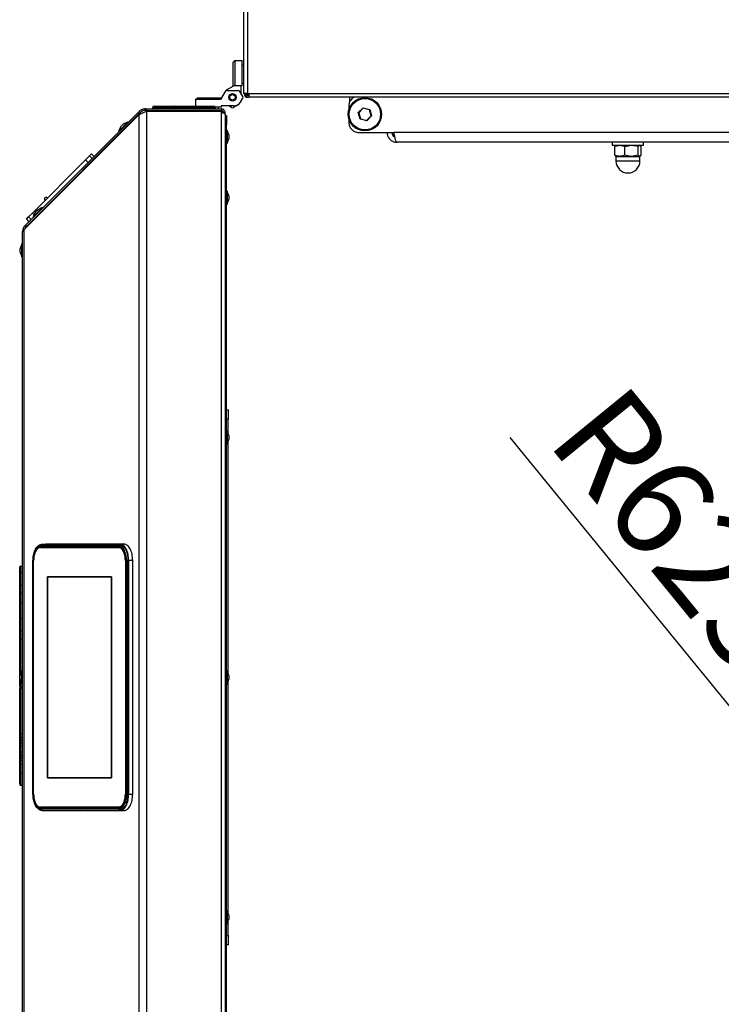
# Model space of a CAD drawing. Units: millimetres. Extents: x 75 to 6247, y 75 to 4385.
# Drawn here: x 660 to 1040, y 461 to 995 of the extents above; entities that cross this region are included whole.
import ezdxf

# ---------------------------------------------------------------- set-up
doc = ezdxf.new("R2010")
doc.units = ezdxf.units.MM
doc.header["$LTSCALE"] = 15
doc.header["$PDSIZE"] = -1
doc.layers.add('WYMIAR', color=8, linetype='Continuous')
doc.styles.add('SLDTEXTSTYLE0', font='TXT', dxfattribs={"width": 0.605})
doc.dimstyles.new('SLDDIMSTYLE1', dxfattribs={"dimtxt": 53.934692, "dimasz": 49.53, "dimexe": 0, "dimexo": 0.0625, "dimgap": 13.483673, "dimtad": 1, "dimdec": 0, "dimrnd": 1e-09, "dimzin": 12, "dimdsep": 46, "dimtxsty": 'SLDTEXTSTYLE0', "dimsah": 1, "dimcen": 0.09, "dimadec": 0, "dimazin": 3, "dimtfac": 1, "dimtdec": 0, "dimtofl": 0, "dimtmove": 0, "dimatfit": 3, "dimfxl": 1, "dimfrac": 2, "dimtolj": 1, "dimtzin": 12, "dimarcsym": 0})
doc.dimstyles.new('SLDDIMSTYLE5', dxfattribs={"dimtxt": 53.934692, "dimasz": 49.53, "dimexe": 0, "dimexo": 0.0625, "dimgap": 13.483673, "dimtad": 1, "dimdec": 0, "dimrnd": 1e-09, "dimzin": 12, "dimdsep": 46, "dimtxsty": 'SLDTEXTSTYLE0', "dimsah": 1, "dimcen": 0, "dimadec": 0, "dimazin": 3, "dimtfac": 1, "dimtdec": 0, "dimtofl": 0, "dimtmove": 0, "dimatfit": 3, "dimfxl": 1, "dimfrac": 2, "dimtolj": 1, "dimtzin": 12, "dimarcsym": 0})

# ---------------------------------------------------------------- blocks, each defined once
blk = doc.blocks.new('_D_20')
at = {"layer": 'Defpoints', "color": 0}
for p in [(775.53, 952.72), (1169.04, 470.28)]:
    blk.add_point(p, dxfattribs=at)
at = {"layer": 'WYMIAR', "color": 0, "lineweight": -2}
blk.add_line((1137.73, 508.66), (925.95, 768.3), dxfattribs=at)
at = {"layer": 'WYMIAR', "color": 0}
blk.add_solid([(1131.33, 503.44), (1144.13, 513.87), (1169.04, 470.28)], dxfattribs=at)
at = {"layer": 'WYMIAR', "color": 0, "insert": (986.72, 800.47), "char_height": 53.935, "attachment_point": 1, "rotation": 309.2028, "style": 'SLDTEXTSTYLE0'}
blk.add_mtext('\\A1;R623', dxfattribs=at)
blk = doc.blocks.new('_D_21')
at = {"layer": 'Defpoints', "color": 0}
for p in [(2002, 1727.58), (2132.33, 1727.58), (765.23, 328.67)]:
    blk.add_point(p, dxfattribs=at)
at = {"layer": 'WYMIAR', "color": 0, "lineweight": -2}
for p, q in [((2002.07, 1727.58), (2132.33, 1727.58)), ((2132.33, 378.2), (2132.33, 1678.05)), ((765.29, 328.67), (2132.33, 328.67))]:
    blk.add_line(p, q, dxfattribs=at)
at = {"layer": 'WYMIAR', "color": 0}
for points in [[(2140.59, 1678.05), (2124.08, 1678.05), (2132.33, 1727.58)], [(2124.08, 378.2), (2140.59, 378.2), (2132.33, 328.67)]]:
    blk.add_solid(points, dxfattribs=at)
at = {"layer": 'WYMIAR', "color": 0, "insert": (2064.91, 1028.12), "char_height": 53.935, "attachment_point": 2, "rotation": 90, "style": 'SLDTEXTSTYLE0'}
blk.add_mtext('\\A1;1399', dxfattribs=at)

msp = doc.modelspace()

# ---------------------------------------------------------------- linework, layer by layer
at = {"lineweight": 25}
for p, q in [((781.495, 1220.665), (781.495, 954.765)), ((783.545, 1220.665), (783.545, 954.765)), ((776.795, 972.715), (775.795, 971.715)), ((775.795, 958.915), (775.795, 971.715)), ((776.795, 972.715), (776.795, 958.915)), ((776.795, 972.715), (780.795, 972.715)), ((780.795, 958.915), (780.795, 972.715)), ((781.495, 970.115), (780.795, 970.115)), ((771.551, 955.951), (768.953, 951.451)), ((772.295, 956.694), (775.795, 958.715)), ((772.417, 956.451), (778.644, 956.451)), ((776.795, 958.915), (775.795, 958.915)), ((775.795, 958.915), (775.795, 958.715)), ((780.795, 958.915), (776.795, 958.915)), ((781.089, 953.215), (779.51, 955.951)), ((780.195, 954.765), (780.195, 958.915)), ((780.795, 960.315), (781.495, 960.315)), ((755.531, 951.451), (756.531, 952.451)), ((768.953, 951.451), (755.531, 951.451)), ((755.531, 951.451), (755.531, 947.951)), ((756.531, 952.451), (769.531, 952.451)), ((779.84, 950.051), (781.089, 952.215)), ((783.545, 954.765), (781.495, 954.765)), ((781.795, 954.695), (781.914, 954.765)), ((781.795, 954.765), (781.795, 954.695)), ((782.546, 954.695), (781.795, 954.695)), ((783.545, 954.765), (784.595, 954.765)), ((783.775, 952.886), (783.775, 952.715)), ((783.856, 952.853), (783.775, 952.715)), ((783.775, 952.715), (784.595, 952.715)), ((784.198, 954.765), (784.128, 954.695)), ((784.128, 954.695), (784.595, 954.695)), ((784.595, 954.765), (1394.395, 954.765)), ((784.595, 952.715), (784.595, 954.765)), ((1394.395, 952.715), (784.595, 952.715)), ((838.995, 950.251), (838.995, 952.715)), ((725.012, 945.063), (724.287, 944.337)), ((725.012, 945.063), (725.578, 944.497)), ((728.364, 946.451), (728.364, 945.651)), ((728.364, 946.451), (728.872, 946.451)), ((728.872, 945.651), (728.364, 945.651)), ((728.872, 946.451), (728.872, 945.651)), ((728.872, 946.451), (769.481, 946.451)), ((728.872, 945.651), (769.481, 945.651)), ((728.872, 945.151), (728.872, 331.472)), ((728.872, 945.151), (769.485, 945.151)), ((732.126, 946.951), (732.126, 946.451)), ((743.574, 946.951), (732.126, 946.951)), ((733.126, 947.951), (743.902, 947.951)), ((734.776, 945.651), (734.776, 945.151)), ((743.574, 946.451), (743.574, 946.951)), ((743.856, 946.451), (743.856, 946.951)), ((766.226, 946.951), (743.856, 946.951)), ((743.902, 947.951), (744.168, 947.951)), ((744.168, 947.951), (765.226, 947.951)), ((744.445, 945.151), (744.445, 945.651)), ((744.642, 945.151), (744.642, 945.651)), ((744.683, 945.151), (744.683, 945.651)), ((760.867, 945.151), (760.867, 945.651)), ((761.173, 945.151), (761.173, 945.651)), ((761.749, 945.651), (761.749, 945.151)), ((762.727, 945.151), (762.727, 945.651)), ((762.825, 945.651), (762.825, 945.151)), ((763.392, 945.151), (763.392, 945.651)), ((763.561, 945.651), (763.561, 945.151)), ((763.576, 945.151), (763.576, 945.651)), ((769.331, 947.451), (766.093, 947.451)), ((766.226, 946.451), (766.226, 946.951)), ((766.381, 945.151), (766.381, 945.651)), ((767.931, 946.451), (767.931, 947.451)), ((776.376, 948.051), (769.331, 948.051)), ((769.331, 948.051), (769.331, 947.451)), ((769.481, 946.451), (769.481, 945.651)), ((769.535, 946.451), (769.481, 946.451)), ((769.485, 945.151), (769.485, 944.651)), ((775.031, 947.156), (773.481, 948.051)), ((778.195, 948.406), (776.031, 947.156)), ((838.605, 948.315), (838.605, 946.035)), ((843.665, 944.429), (846.246, 947.073)), ((846.309, 946.85), (843.888, 944.372)), ((846.246, 947.073), (849.827, 946.159)), ((846.246, 947.073), (846.309, 946.85)), ((849.665, 945.993), (846.309, 946.85)), ((849.827, 946.159), (849.665, 945.993)), ((850.601, 942.658), (849.665, 945.993)), ((849.827, 946.159), (850.825, 942.601)), ((662.446, 880.8), (724.853, 943.206)), ((663.115, 883.165), (724.287, 944.337)), ((663.68, 882.599), (724.853, 943.772)), ((723.885, 942.238), (723.602, 942.521)), ((724.287, 944.337), (724.853, 943.772)), ((724.853, 943.772), (725.578, 944.497)), ((724.853, 943.206), (724.853, 333.418)), ((769.485, 331.972), (769.485, 944.651)), ((770.7, 944.554), (769.729, 944.554)), ((770.731, 944.401), (771.531, 944.401)), ((770.731, 944.126), (770.731, 944.401)), ((771.531, 943.428), (771.531, 944.401)), ((771.535, 943.401), (771.535, 944.451)), ((771.535, 943.401), (771.535, 333.222)), ((771.535, 942.812), (772.335, 942.812)), ((772.335, 942.812), (772.335, 937.812)), ((838.605, 940.995), (838.605, 938.715)), ((844.663, 940.872), (843.665, 944.429)), ((843.888, 944.372), (843.665, 944.429)), ((843.888, 944.372), (844.824, 941.037)), ((844.824, 941.037), (844.663, 940.872)), ((848.243, 939.958), (844.663, 940.872)), ((844.824, 941.037), (848.181, 940.18)), ((848.181, 940.18), (850.601, 942.658)), ((848.181, 940.18), (848.243, 939.958)), ((850.825, 942.601), (848.243, 939.958)), ((850.825, 942.601), (850.601, 942.658)), ((714.871, 936.618), (713.759, 934.233)), ((713.759, 934.233), (714.444, 934.919)), ((713.759, 934.233), (713.971, 934.021)), ((714.444, 934.919), (718.708, 939.183)), ((714.871, 936.618), (715.072, 936.82)), ((715.072, 936.82), (716.324, 938.071)), ((716.329, 934.682), (716.046, 934.965)), ((718.708, 939.183), (716.324, 938.071)), ((718.921, 938.971), (718.708, 939.183)), ((772.335, 937.812), (771.535, 937.812)), ((772.335, 338.812), (772.335, 937.812)), ((772.635, 934.812), (772.335, 934.812)), ((773.535, 932.34), (772.635, 934.812)), ((772.635, 934.812), (772.635, 927.812)), ((772.635, 927.812), (773.535, 930.285)), ((773.535, 932.34), (773.535, 930.285)), ((843.605, 933.715), (862.952, 933.715)), ((862.245, 932.315), (862.245, 933.715)), ((862.245, 933.715), (862.294, 933.454)), ((863.245, 932.315), (862.245, 932.315)), ((1328.538, 933.715), (862.952, 933.715)), ((863.245, 931.315), (863.245, 932.315)), ((863.456, 931.315), (863.245, 931.315)), ((772.335, 927.812), (772.635, 927.812)), ((1326.845, 928.315), (864.645, 928.315)), ((981.245, 928.315), (981.245, 926.715)), ((981.245, 926.715), (991.125, 926.715)), ((983.065, 926.502), (982.555, 926.135)), ((982.555, 921.296), (982.555, 926.135)), ((983.245, 926.715), (983.018, 926.584)), ((988.014, 926.135), (991.609, 926.715)), ((988.014, 921.296), (988.014, 926.135)), ((991.125, 926.715), (998.245, 926.715)), ((995.204, 926.135), (996.07, 926.715)), ((995.204, 921.296), (995.204, 926.135)), ((996.472, 926.584), (996.245, 926.715)), ((996.424, 926.502), (996.935, 926.135)), ((996.935, 921.296), (996.935, 926.135)), ((998.245, 926.715), (998.245, 928.315)), ((667.092, 889.97), (695.921, 918.799)), ((695.921, 918.799), (698.036, 920.914)), ((697.335, 917.385), (695.921, 918.799)), ((698.036, 920.914), (699.184, 922.063)), ((698.036, 920.914), (699.45, 919.5)), ((700.598, 920.648), (699.184, 922.063)), ((982.555, 921.296), (983.065, 920.953)), ((983.007, 920.852), (983.245, 920.715)), ((983.245, 920.715), (983.245, 918.215)), ((983.245, 920.715), (985.284, 920.715)), ((983.245, 918.215), (985.284, 918.215)), ((985.284, 920.715), (991.609, 920.715)), ((985.284, 918.215), (996.245, 918.215)), ((995.204, 921.296), (991.609, 920.715)), ((991.609, 920.715), (996.07, 920.715)), ((996.935, 921.296), (996.07, 920.715)), ((996.07, 920.715), (996.245, 920.715)), ((996.245, 920.715), (996.482, 920.852)), ((996.245, 918.215), (996.245, 920.715)), ((675.279, 898.301), (675.291, 898.17)), ((772.635, 901.812), (772.335, 901.812)), ((773.535, 899.34), (772.635, 901.812)), ((772.635, 901.812), (772.635, 894.812)), ((772.635, 894.812), (773.535, 897.285)), ((773.535, 899.34), (773.535, 897.285)), ((669.354, 891.102), (670.063, 891.811)), ((670.031, 890.506), (672.448, 892.923)), ((672.448, 892.923), (670.063, 891.811)), ((672.66, 892.711), (672.448, 892.923)), ((772.335, 894.812), (772.635, 894.812)), ((663.828, 886.707), (664.976, 887.855)), ((663.828, 886.707), (665.243, 885.293)), ((664.976, 887.855), (667.092, 889.97)), ((664.976, 887.855), (666.391, 886.441)), ((667.092, 889.97), (668.004, 889.058)), ((667.499, 887.973), (670.031, 890.506)), ((668.611, 890.358), (667.499, 887.973)), ((667.499, 887.973), (667.711, 887.761)), ((668.611, 890.358), (669.354, 891.102)), ((662.446, 880.8), (662.446, 395.824)), ((663.115, 883.165), (663.68, 882.599)), ((663.776, 882.129), (663.776, 882.695)), ((664.443, 882.796), (664.16, 883.079)), ((664.304, 883.223), (664.587, 882.94)), ((661.726, 396.81), (661.726, 879.813)), ((661.426, 873.313), (660.526, 870.841)), ((660.526, 869.071), (660.526, 870.841)), ((661.726, 873.313), (661.426, 873.313)), ((661.426, 867.283), (661.426, 873.313)), ((660.526, 868.786), (660.526, 869.071)), ((660.526, 868.786), (661.426, 866.313)), ((661.426, 866.313), (661.426, 867.283)), ((661.426, 866.313), (661.726, 866.313)), ((772.335, 783.312), (773.135, 783.312)), ((773.135, 783.312), (773.135, 778.312)), ((773.135, 778.312), (772.335, 778.312)), ((773.135, 770.439), (773.135, 778.312)), ((772.635, 771.812), (772.335, 771.812)), ((773.535, 769.34), (772.635, 771.812)), ((772.635, 771.812), (772.635, 764.812)), ((773.535, 769.34), (773.535, 767.285)), ((772.335, 764.812), (772.635, 764.812)), ((772.635, 764.812), (773.535, 767.285)), ((773.135, 640.439), (773.135, 766.186)), ((671.851, 710.361), (671.019, 709.938)), ((672.025, 710.244), (671.577, 709.668)), ((672.319, 710.406), (671.868, 710.243)), ((714.329, 710.244), (672.025, 710.244)), ((674.306, 710.511), (672.193, 710.402)), ((674.434, 710.515), (672.319, 710.406)), ((672.319, 710.406), (714.623, 710.406)), ((674.434, 710.515), (674.311, 710.468)), ((693.201, 710.515), (674.434, 710.515)), ((694.542, 710.458), (692.305, 710.458)), ((692.379, 710.47), (693.201, 710.515)), ((695.851, 710.515), (694.933, 710.47)), ((716.738, 710.515), (695.851, 710.515)), ((713.881, 709.668), (714.329, 710.244)), ((714.623, 710.406), (716.738, 710.515)), ((668.924, 707.939), (668.684, 707.517)), ((669.266, 708.373), (668.923, 707.937)), ((671.466, 709.33), (713.769, 709.33)), ((671.466, 708.767), (713.769, 708.767)), ((672.314, 708.732), (671.466, 708.767)), ((671.466, 708.662), (713.769, 708.662)), ((671.577, 709.668), (713.881, 709.668)), ((713.862, 708.732), (672.314, 708.732)), ((713.769, 708.662), (714.049, 708.662)), ((667.335, 574.962), (667.335, 701.662)), ((667.402, 574.962), (667.402, 701.662)), ((667.701, 574.962), (667.701, 701.662)), ((667.757, 574.962), (667.757, 701.662)), ((717.479, 701.662), (717.479, 574.962)), ((717.534, 701.662), (717.534, 574.962)), ((717.833, 701.662), (717.833, 574.962)), ((718.123, 701.662), (718.123, 574.962)), ((718.876, 701.662), (718.123, 701.662)), ((718.876, 574.962), (718.876, 701.662)), ((719.256, 701.662), (719.256, 574.962)), ((721.429, 701.662), (719.256, 701.662)), ((721.429, 574.962), (721.429, 701.662)), ((660.226, 695.778), (660.226, 698.126)), ((660.226, 695.03), (660.226, 695.778)), ((660.226, 688.132), (660.226, 695.03)), ((660.726, 698.626), (660.726, 695.278)), ((660.726, 698.626), (661.726, 698.626)), ((660.726, 695.278), (661.726, 695.278)), ((660.726, 695.278), (660.726, 695.225)), ((660.726, 695.225), (660.726, 688.328)), ((660.726, 695.225), (661.726, 695.225)), ((675.25, 583.792), (675.25, 692.832)), ((675.25, 692.832), (709.986, 692.832)), ((675.25, 692.832), (709.986, 692.832)), ((675.25, 583.792), (675.25, 692.832)), ((675.25, 692.832), (709.986, 692.832)), ((675.25, 583.792), (675.25, 692.832)), ((675.25, 692.832), (675.25, 583.792)), ((709.986, 692.832), (675.25, 692.832)), ((709.986, 692.832), (709.986, 583.792)), ((709.986, 692.832), (709.986, 583.792)), ((709.986, 692.832), (709.986, 583.792)), ((709.986, 583.792), (709.986, 692.832)), ((660.226, 685.466), (660.226, 688.132)), ((660.726, 688.328), (661.726, 688.328)), ((660.726, 688.328), (660.726, 684.174)), ((660.726, 684.174), (661.726, 684.174)), ((660.726, 678.838), (661.726, 678.838)), ((660.426, 670.02), (660.426, 670.037)), ((660.726, 670.123), (661.726, 670.123)), ((660.726, 663.578), (661.726, 663.578)), ((660.226, 640.572), (660.226, 658.434)), ((660.726, 658.934), (660.726, 640.572)), ((660.726, 658.934), (661.726, 658.934)), ((660.726, 640.572), (660.226, 640.572)), ((661.426, 641.812), (660.526, 639.339)), ((660.726, 640.572), (660.726, 639.888)), ((660.726, 640.572), (660.975, 640.572)), ((661.726, 641.812), (661.426, 641.812)), ((661.426, 638.373), (661.426, 641.812)), ((772.635, 641.812), (772.335, 641.812)), ((773.535, 639.34), (772.635, 641.812)), ((772.635, 641.812), (772.635, 641.175)), ((772.635, 641.175), (772.635, 634.812)), ((660.526, 638.33), (660.526, 639.339)), ((660.526, 637.284), (660.526, 638.33)), ((660.526, 637.284), (661.426, 634.812)), ((660.726, 636.735), (660.726, 636.325)), ((660.726, 636.325), (660.875, 636.325)), ((661.426, 634.812), (661.426, 638.373)), ((772.635, 634.812), (773.535, 637.285)), ((773.135, 510.439), (773.135, 636.186)), ((773.535, 639.34), (773.535, 639.153)), ((773.535, 639.153), (773.535, 637.285)), ((660.226, 633.307), (660.226, 633.553)), ((660.226, 631.973), (660.226, 632.199)), ((660.226, 608.122), (660.226, 631.973)), ((660.726, 633.228), (661.726, 633.228)), ((660.726, 633.228), (660.726, 632.699)), ((660.726, 632.699), (661.726, 632.699)), ((660.726, 632.699), (660.726, 632.473)), ((660.726, 632.473), (660.726, 607.771)), ((660.726, 632.473), (661.726, 632.473)), ((661.426, 634.812), (661.726, 634.812)), ((772.335, 634.812), (772.635, 634.812)), ((660.226, 606.215), (660.226, 608.122)), ((660.226, 603.794), (660.226, 604.64)), ((660.726, 607.771), (661.726, 607.771)), ((660.726, 607.771), (660.726, 605.744)), ((660.726, 605.744), (661.726, 605.744)), ((660.726, 604.259), (661.726, 604.259)), ((660.726, 604.259), (660.726, 604.185)), ((660.726, 604.185), (661.726, 604.185)), ((660.226, 600.793), (660.226, 602.42)), ((660.226, 598.357), (660.226, 600.793)), ((660.226, 596.726), (660.226, 598.357)), ((660.726, 602.898), (660.726, 601.162)), ((660.726, 602.898), (661.726, 602.898)), ((660.726, 601.162), (660.726, 597.988)), ((660.726, 601.162), (661.726, 601.162)), ((660.726, 597.988), (661.726, 597.988)), ((660.726, 597.988), (660.726, 596.248)), ((660.226, 594.509), (660.226, 595.357)), ((660.226, 591.025), (660.226, 592.931)), ((660.726, 596.248), (661.726, 596.248)), ((660.726, 594.965), (661.726, 594.965)), ((660.726, 594.965), (660.726, 594.887)), ((660.726, 594.887), (661.726, 594.887)), ((660.726, 593.403), (660.726, 591.375)), ((660.726, 593.403), (661.726, 593.403)), ((660.226, 586.741), (660.226, 591.025)), ((660.726, 591.375), (661.726, 591.375)), ((660.726, 591.375), (660.726, 586.426)), ((660.226, 580.532), (660.226, 586.741)), ((660.726, 586.426), (660.726, 579.741)), ((660.726, 586.426), (661.726, 586.426)), ((709.986, 583.792), (675.25, 583.792)), ((709.986, 583.792), (675.25, 583.792)), ((709.986, 583.792), (675.25, 583.792)), ((675.25, 583.792), (709.986, 583.792)), ((660.726, 579.741), (660.691, 579.741)), ((661.726, 579.741), (660.726, 579.741)), ((718.123, 574.962), (718.876, 574.962)), ((719.256, 574.962), (721.429, 574.962)), ((668.684, 569.106), (668.924, 568.685)), ((668.923, 568.686), (669.245, 568.278)), ((670.644, 566.877), (671.851, 566.263)), ((671.365, 566.405), (671.593, 566.394)), ((671.38, 566.556), (672.136, 566.284)), ((713.769, 567.962), (671.466, 567.962)), ((671.466, 567.857), (672.314, 567.892)), ((713.769, 567.857), (671.466, 567.857)), ((713.769, 567.293), (671.466, 567.293)), ((713.881, 566.956), (671.577, 566.956)), ((671.577, 566.956), (672.025, 566.38)), ((672.025, 566.38), (714.329, 566.38)), ((672.314, 567.892), (714.112, 567.892)), ((714.623, 566.218), (672.319, 566.218)), ((672.319, 566.218), (674.434, 566.109)), ((674.434, 566.109), (693.201, 566.109)), ((692.305, 566.166), (694.542, 566.166)), ((693.201, 566.109), (692.379, 566.154)), ((694.933, 566.154), (695.851, 566.109)), ((695.851, 566.109), (716.738, 566.109)), ((714.329, 566.38), (713.881, 566.956)), ((716.738, 566.109), (714.623, 566.218)), ((772.635, 511.812), (772.335, 511.812)), ((773.535, 509.34), (772.635, 511.812)), ((772.635, 511.812), (772.635, 510.84)), ((772.635, 510.84), (772.635, 504.812)), ((772.635, 504.812), (773.535, 507.285)), ((773.535, 509.34), (773.535, 509.054)), ((773.535, 509.054), (773.535, 507.285)), ((772.335, 504.812), (772.635, 504.812)), ((773.135, 498.312), (773.135, 506.186)), ((772.335, 498.312), (773.135, 498.312)), ((773.135, 498.312), (773.135, 493.312)), ((773.135, 493.312), (772.335, 493.312))]:
    msp.add_line(p, q, dxfattribs=at)
at = {"lineweight": 25, "flags": 128}
for points in [[(743.902, 947.951), (743.838, 947.932), (743.777, 947.875), (743.72, 947.783), (743.67, 947.658), (743.629, 947.507), (743.599, 947.334), (743.58, 947.146), (743.574, 946.951)], [(743.856, 946.951), (743.862, 947.146), (743.879, 947.334), (743.908, 947.507), (743.947, 947.658), (743.994, 947.783), (744.048, 947.875), (744.107, 947.932), (744.168, 947.951)]]:
    msp.add_lwpolyline(points, dxfattribs=at)
at = {"lineweight": 25}
for centre, radius in [((775.531, 952.715), 2), ((775.531, 952.715), 1.5), ((847.245, 943.515), 9), ((847.245, 943.515), 8.5)]:
    msp.add_circle(centre, radius, dxfattribs=at)
for centre, radius, start, end in [((775.531, 952.715), 622.572, 269.443205, 6.988723), ((772.417, 955.451), 1, 90, 150), ((772.795, 955.828), 1, 120, 150.47523), ((778.644, 955.451), 1, 30, 90), ((776.376, 952.051), 4, 270, 330), ((780.223, 952.715), 1, 330, 30), ((783.775, 954.695), 1.98, 180, 270), ((784.595, 954.765), 2.05, 180, 270), ((784.595, 954.765), 1.25, 180, 270), ((843.605, 948.315), 5, 118.35764, 180), ((733.126, 946.951), 1, 90, 180), ((765.226, 946.951), 1, 0, 90), ((775.531, 948.022), 1, 240, 300), ((776.195, 951.87), 4, 300, 316.8346), ((843.605, 938.715), 5, 180, 270), ((863.245, 932.315), 1, 180, 270), ((989.745, 918.215), 6.5, 180, 0), ((674.647, 897.526), 1, 50.78846, 225), ((660.726, 698.126), 0.5, 90, 180), ((660.726, 695.778), 0.5, 180, 270), ((660.726, 658.434), 0.5, 90, 180), ((660.726, 632.199), 0.5, 90, 180), ((660.726, 631.973), 0.5, 90, 180), ((660.715, 596.738), 0.489, 181.32543, 271.26523)]:
    msp.add_arc(centre, radius, start, end, dxfattribs=at)
for centre, major_axis, ratio, start_param, end_param in [((660.726, 695.03), (0.5, 0), 0.391285, 1.5707963, 3.1415927), ((660.726, 688.132), (0.5, 0), 0.391285, 1.5707963, 3.1415927), ((660.726, 685.466), (0, 1.292), 0.3869325, 1.5707963, 3.1415927), ((660.726, 633.307), (0, 1.099), 0.4550592, 1.5707963, 2.3361028), ((660.726, 608.122), (0.5, 0), 0.7004938, 3.1415927, 4.712389), ((660.726, 600.793), (0.5, 0), 0.7389322, 1.5707963, 3.1415927), ((660.726, 598.357), (0.5, 0), 0.7385449, 3.1415927, 4.712389), ((660.726, 591.025), (0.5, 0), 0.7004938, 1.5707963, 3.1415927), ((660.726, 586.741), (0.5, 0), 0.6305776, 3.1415927, 4.712389), ((660.726, 580.532), (0, 0.793), 0.6305776, 1.5707963, 3.0705522)]:
    msp.add_ellipse(centre, major_axis=major_axis, ratio=ratio, start_param=start_param, end_param=end_param, dxfattribs=at)
for points, knots in [([(784.128, 954.695), (784.099, 954.542), (784.04, 954.237), (783.968, 953.897), (783.925, 953.783), (783.912, 953.748)], [0, 0, 0, 0, 0.40934247, 0.81868493, 1, 1, 1, 1]), ([(784.128, 954.695), (784.099, 954.429), (784.058, 954.059), (784.017, 953.769), (784.006, 953.688)], [0, 0, 0, 0, 0.7201714, 1, 1, 1, 1]), ([(771.531, 944.401), (771.504, 944.648), (771.452, 945.143), (771.047, 945.789), (770.458, 946.253), (769.894, 946.435), (769.564, 946.448), (769.481, 946.451)], [0, 0, 0, 0, 0.2303403, 0.4607651, 0.6911902, 0.9216153, 1, 1, 1, 1]), ([(770.731, 944.401), (770.711, 944.568), (770.672, 944.902), (770.372, 945.32), (769.956, 945.6), (769.635, 945.634), (769.481, 945.651)], [0, 0, 0, 0, 0.25471519, 0.50960709, 0.76450008, 1, 1, 1, 1]), ([(769.485, 944.651), (769.732, 944.555), (770.227, 944.363), (770.873, 944.075), (771.337, 943.787), (771.519, 943.562), (771.532, 943.434), (771.535, 943.401)], [0, 0, 0, 0, 0.23034027, 0.46076505, 0.69119023, 0.92161526, 1, 1, 1, 1]), ([(859.245, 933.715), (859.307, 933.096), (859.431, 931.858), (860.398, 930.216), (861.817, 928.993), (863.328, 928.392), (864.295, 928.336), (864.645, 928.315)], [0, 0, 0, 0, 0.2189415, 0.437893, 0.6568446, 0.8757961, 1, 1, 1, 1]), ([(982.555, 926.135), (982.729, 926.202), (983.618, 926.545), (984.542, 926.639), (985.284, 926.715)], [0, 0, 0, 0, 0.19678356, 1, 1, 1, 1]), ([(985.284, 926.715), (985.488, 926.709), (986.412, 926.683), (987.312, 926.375), (988.014, 926.135)], [0, 0, 0, 0, 0.22070115, 1, 1, 1, 1]), ([(991.609, 926.715), (991.695, 926.715), (992.909, 926.706), (994.098, 926.41), (995.204, 926.135)], [0, 0, 0, 0, 0.0702148, 1, 1, 1, 1]), ([(985.284, 920.715), (984.542, 920.791), (983.618, 920.885), (982.729, 921.228), (982.555, 921.296)], [0, 0, 0, 0, 0.8032164, 1, 1, 1, 1]), ([(988.014, 921.296), (987.312, 921.056), (986.412, 920.747), (985.488, 920.721), (985.284, 920.715)], [0, 0, 0, 0, 0.7792988, 1, 1, 1, 1]), ([(991.609, 920.715), (991.524, 920.716), (990.31, 920.724), (989.12, 921.02), (988.014, 921.296)], [0, 0, 0, 0, 0.0702148, 1, 1, 1, 1]), ([(996.07, 920.715), (996.049, 920.716), (995.757, 920.724), (995.471, 921.02), (995.204, 921.296)], [0, 0, 0, 0, 0.0702148, 1, 1, 1, 1]), ([(663.68, 882.599), (663.313, 882.208), (662.902, 881.77), (662.802, 881.204), (662.791, 881.144)], [0, 0, 0, 0, 0.8949881, 1, 1, 1, 1]), ([(668.858, 707.805), (669.077, 708.169), (669.526, 708.915), (670.576, 709.946), (671.454, 710.127), (672.025, 710.244)], [0, 0, 0, 0, 0.2500222, 0.5124688, 1, 1, 1, 1]), ([(671.019, 709.938), (670.879, 709.914), (670.684, 709.882), (670.516, 709.701), (670.468, 709.649)], [0, 0, 0, 0, 0.7151368, 1, 1, 1, 1]), ([(692.379, 710.47), (692.362, 710.469), (692.33, 710.467), (692.288, 710.464), (692.257, 710.461), (692.256, 710.458), (692.289, 710.458), (692.305, 710.458)], [0, 0, 0, 0, 0.1491336, 0.2824497, 0.5008491, 0.7564385, 1, 1, 1, 1]), ([(694.933, 710.47), (694.898, 710.468), (694.828, 710.465), (694.715, 710.461), (694.612, 710.458), (694.566, 710.458), (694.542, 710.458)], [0, 0, 0, 0, 0.2501089, 0.5001494, 0.7501038, 1, 1, 1, 1]), ([(714.329, 710.244), (714.901, 710.129), (715.781, 709.953), (716.84, 708.883), (717.568, 707.775), (718.155, 706.4), (718.722, 704.402), (718.816, 702.741), (718.876, 701.662)], [0, 0, 0, 0, 0.2394568, 0.3683607, 0.5, 0.6316393, 0.7605432, 1, 1, 1, 1]), ([(719.256, 701.662), (719.194, 702.762), (719.099, 704.454), (718.521, 706.489), (717.923, 707.89), (717.181, 709.019), (716.102, 710.109), (715.206, 710.289), (714.623, 710.406)], [0, 0, 0, 0, 0.2394568, 0.3683607, 0.5, 0.6316393, 0.7605432, 1, 1, 1, 1]), ([(667.402, 701.662), (667.455, 702.629), (667.536, 704.118), (668.054, 705.88), (668.392, 706.781), (668.627, 707.137), (668.644, 707.163)], [0, 0, 0, 0, 0.4691769, 0.7217431, 0.979669, 1, 1, 1, 1]), ([(668.644, 707.163), (668.837, 707.483), (669.236, 708.146), (670.172, 709.064), (670.956, 709.225), (671.466, 709.33)], [0, 0, 0, 0, 0.2476656, 0.5109368, 1, 1, 1, 1]), ([(671.577, 709.668), (671.045, 709.558), (670.227, 709.388), (669.271, 708.457), (668.874, 707.799), (668.691, 707.497)], [0, 0, 0, 0, 0.5010565, 0.7707839, 1, 1, 1, 1]), ([(670.324, 709.584), (670.264, 709.562), (670.132, 709.513), (670.033, 709.361), (669.979, 709.278)], [0, 0, 0, 0, 0.4545478, 1, 1, 1, 1]), ([(713.769, 709.33), (714.281, 709.228), (715.067, 709.07), (716.013, 708.114), (716.664, 707.124), (717.188, 705.896), (717.695, 704.11), (717.779, 702.626), (717.833, 701.662)], [0, 0, 0, 0, 0.23945684, 0.36836066, 0.5, 0.63163934, 0.76054316, 1, 1, 1, 1]), ([(718.123, 701.662), (718.067, 702.669), (717.98, 704.218), (717.45, 706.082), (716.903, 707.365), (716.223, 708.398), (715.236, 709.396), (714.415, 709.561), (713.881, 709.668)], [0, 0, 0, 0, 0.23945684, 0.36836066, 0.5, 0.63163934, 0.76054316, 1, 1, 1, 1]), ([(660.226, 678.838), (660.226, 679.725), (660.226, 681.169), (660.226, 683.072), (660.226, 684.421), (660.226, 685.049), (660.226, 685.291)], [0, 0, 0, 0, 0.3780105, 0.6153798, 0.8521078, 1, 1, 1, 1]), ([(660.726, 684.174), (660.726, 683.874), (660.726, 683.062), (660.726, 681.805), (660.726, 680.322), (660.726, 679.403), (660.726, 678.838)], [0, 0, 0, 0, 0.18597637, 0.50336068, 0.69481282, 1, 1, 1, 1]), ([(660.726, 678.838), (660.67, 678.838), (660.558, 678.838), (660.408, 678.838), (660.294, 678.838), (660.24, 678.838), (660.227, 678.838), (660.226, 678.838), (660.226, 678.838)], [0, 0, 0, 0, 0.2146154, 0.4292302, 0.6438623, 0.8585308, 0.9705724, 1, 1, 1, 1]), ([(660.226, 670.435), (660.226, 670.436), (660.226, 670.453), (660.226, 670.628), (660.226, 671.565), (660.226, 672.993), (660.226, 674.587), (660.226, 676.504), (660.226, 677.947), (660.226, 678.838)], [0, 0, 0, 0, 0.0085191, 0.1726693, 0.3405585, 0.5080412, 0.6439804, 0.7802957, 1, 1, 1, 1]), ([(660.726, 678.838), (660.726, 677.913), (660.726, 676.403), (660.726, 674.392), (660.726, 672.688), (660.726, 671.175), (660.726, 670.319), (660.726, 670.162), (660.726, 670.123)], [0, 0, 0, 0, 0.2430144, 0.396608, 0.5498012, 0.742577, 0.9363747, 1, 1, 1, 1]), ([(660.442, 670.029), (660.432, 670.034), (660.373, 670.065), (660.296, 670.167), (660.239, 670.298), (660.227, 670.391), (660.226, 670.428), (660.226, 670.435)], [0, 0, 0, 0, 0.06665384, 0.41753704, 0.76853498, 0.95918452, 1, 1, 1, 1]), ([(660.726, 670.123), (660.67, 670.117), (660.558, 670.106), (660.408, 670.02), (660.294, 669.893), (660.239, 669.758), (660.227, 669.665), (660.226, 669.628), (660.226, 669.623)], [0, 0, 0, 0, 0.21453731, 0.42907297, 0.64365606, 0.85833895, 0.97716335, 1, 1, 1, 1]), ([(660.389, 670.072), (660.388, 670.07), (660.319, 670.023), (660.258, 669.895), (660.226, 669.771), (660.226, 669.704), (660.226, 669.703)], [0, 0, 0, 0, 0.0123498, 0.4862747, 0.9929638, 1, 1, 1, 1]), ([(660.226, 663.578), (660.226, 664.122), (660.226, 665.483), (660.226, 667.313), (660.226, 668.699), (660.226, 669.401), (660.226, 669.607), (660.226, 669.619), (660.226, 669.623)], [0, 0, 0, 0, 0.2042609, 0.5105375, 0.6910022, 0.8223482, 0.9543184, 1, 1, 1, 1]), ([(660.726, 670.123), (660.726, 670.119), (660.726, 670.104), (660.726, 669.866), (660.726, 669.066), (660.726, 667.543), (660.726, 665.582), (660.726, 664.144), (660.726, 663.578)], [0, 0, 0, 0, 0.0460931, 0.1866042, 0.3246776, 0.5087395, 0.8067432, 1, 1, 1, 1]), ([(660.726, 663.578), (660.67, 663.578), (660.558, 663.578), (660.408, 663.578), (660.294, 663.578), (660.241, 663.578), (660.227, 663.578), (660.226, 663.578), (660.226, 663.578)], [0, 0, 0, 0, 0.2146438, 0.4292875, 0.6439351, 0.8585911, 0.9574479, 1, 1, 1, 1]), ([(660.226, 658.434), (660.226, 658.489), (660.226, 659.005), (660.226, 660.004), (660.226, 661.487), (660.226, 662.682), (660.226, 663.397), (660.226, 663.578)], [0, 0, 0, 0, 0.0330968, 0.3105418, 0.5878975, 0.8961539, 1, 1, 1, 1]), ([(660.726, 663.578), (660.726, 663.394), (660.726, 662.66), (660.726, 661.434), (660.726, 660.069), (660.726, 659.26), (660.726, 658.934)], [0, 0, 0, 0, 0.1180916, 0.4698486, 0.7856819, 1, 1, 1, 1]), ([(660.226, 636.472), (660.226, 636.702), (660.226, 637.299), (660.226, 638.292), (660.226, 639.431), (660.226, 640.192), (660.226, 640.572)], [0, 0, 0, 0, 0.1722351, 0.4483609, 0.7243549, 1, 1, 1, 1]), ([(660.726, 636.325), (660.67, 636.327), (660.558, 636.33), (660.408, 636.355), (660.294, 636.393), (660.239, 636.432), (660.227, 636.459), (660.226, 636.47), (660.226, 636.472)], [0, 0, 0, 0, 0.214597, 0.4291931, 0.6438138, 0.8584865, 0.9730867, 1, 1, 1, 1]), ([(660.226, 633.728), (660.226, 633.731), (660.226, 633.74), (660.226, 633.899), (660.226, 634.475), (660.226, 635.405), (660.226, 636.166), (660.226, 636.472)], [0, 0, 0, 0, 0.0789172, 0.2744282, 0.470142, 0.7863326, 1, 1, 1, 1]), ([(660.726, 636.325), (660.726, 635.99), (660.726, 635.142), (660.726, 634.095), (660.726, 633.43), (660.726, 633.242), (660.726, 633.231), (660.726, 633.228)], [0, 0, 0, 0, 0.2051415, 0.5187667, 0.7217231, 0.9225431, 1, 1, 1, 1]), ([(660.726, 633.228), (660.67, 633.234), (660.558, 633.245), (660.408, 633.331), (660.294, 633.458), (660.239, 633.592), (660.227, 633.684), (660.226, 633.721), (660.226, 633.728)], [0, 0, 0, 0, 0.2146022, 0.4292037, 0.6438277, 0.8584992, 0.972504, 1, 1, 1, 1]), ([(660.226, 606.215), (660.226, 606.204), (660.227, 606.17), (660.241, 606.083), (660.294, 605.96), (660.408, 605.841), (660.558, 605.76), (660.67, 605.749), (660.726, 605.744)], [0, 0, 0, 0, 0.0447018, 0.1414082, 0.3560629, 0.5707107, 0.7853553, 1, 1, 1, 1]), ([(660.226, 604.64), (660.226, 604.712), (660.226, 604.952), (660.226, 605.321), (660.226, 605.783), (660.226, 606.068), (660.226, 606.215)], [0, 0, 0, 0, 0.1549286, 0.5088239, 0.7447421, 1, 1, 1, 1]), ([(660.226, 604.64), (660.226, 604.639), (660.226, 604.63), (660.229, 604.577), (660.258, 604.488), (660.343, 604.386), (660.454, 604.315), (660.583, 604.268), (660.678, 604.262), (660.726, 604.259)], [0, 0, 0, 0, 0.0051425, 0.0479842, 0.2973922, 0.5042204, 0.6771913, 0.8383429, 1, 1, 1, 1]), ([(660.226, 603.794), (660.226, 603.795), (660.226, 603.804), (660.229, 603.86), (660.259, 603.952), (660.345, 604.056), (660.455, 604.128), (660.583, 604.175), (660.679, 604.181), (660.726, 604.185)], [0, 0, 0, 0, 0.0050939, 0.0539674, 0.3041671, 0.5101237, 0.6812413, 0.8403605, 1, 1, 1, 1]), ([(660.226, 602.42), (660.226, 602.42), (660.226, 602.538), (660.226, 602.772), (660.226, 603.201), (660.226, 603.529), (660.226, 603.751), (660.226, 603.794)], [0, 0, 0, 0, 0.0016166, 0.2358144, 0.4700181, 0.8975594, 1, 1, 1, 1]), ([(660.726, 605.744), (660.726, 605.717), (660.726, 605.568), (660.726, 605.283), (660.726, 604.843), (660.726, 604.507), (660.726, 604.299), (660.726, 604.259)], [0, 0, 0, 0, 0.05023, 0.2748, 0.5290766, 0.9106085, 1, 1, 1, 1]), ([(660.726, 604.185), (660.726, 604.165), (660.726, 603.973), (660.726, 603.674), (660.726, 603.251), (660.726, 603.016), (660.726, 602.898)], [0, 0, 0, 0, 0.05155369, 0.4919916, 0.74541436, 1, 1, 1, 1]), ([(660.226, 602.42), (660.227, 602.436), (660.228, 602.471), (660.243, 602.559), (660.294, 602.678), (660.408, 602.8), (660.558, 602.882), (660.67, 602.893), (660.726, 602.898)], [0, 0, 0, 0, 0.06631732, 0.14141444, 0.35606223, 0.57070859, 0.78535428, 1, 1, 1, 1]), ([(660.226, 595.357), (660.226, 595.436), (660.226, 595.559), (660.226, 595.784), (660.226, 596.043), (660.226, 596.373), (660.226, 596.609), (660.226, 596.726)], [0, 0, 0, 0, 0.1918713, 0.2978598, 0.5320472, 0.766237, 1, 1, 1, 1]), ([(660.226, 595.357), (660.226, 595.356), (660.226, 595.309), (660.249, 595.215), (660.336, 595.1), (660.456, 595.022), (660.584, 594.974), (660.679, 594.968), (660.726, 594.965)], [0, 0, 0, 0, 0.0050916, 0.2590979, 0.5104839, 0.6814963, 0.8404872, 1, 1, 1, 1]), ([(660.226, 594.509), (660.226, 594.51), (660.226, 594.518), (660.229, 594.571), (660.257, 594.659), (660.343, 594.76), (660.453, 594.831), (660.582, 594.878), (660.678, 594.884), (660.726, 594.887)], [0, 0, 0, 0, 0.00515134, 0.04692833, 0.29618987, 0.50316906, 0.67646875, 0.83798292, 1, 1, 1, 1]), ([(660.226, 592.931), (660.226, 592.95), (660.226, 593.215), (660.226, 593.604), (660.226, 594.06), (660.226, 594.323), (660.226, 594.473), (660.226, 594.509)], [0, 0, 0, 0, 0.0322253, 0.4530766, 0.6889518, 0.9248213, 1, 1, 1, 1]), ([(660.226, 592.931), (660.227, 592.944), (660.227, 592.979), (660.242, 593.065), (660.294, 593.186), (660.408, 593.306), (660.558, 593.387), (660.67, 593.397), (660.726, 593.403)], [0, 0, 0, 0, 0.05000542, 0.14140914, 0.35606116, 0.5707088, 0.78535437, 1, 1, 1, 1]), ([(660.726, 596.248), (660.726, 596.13), (660.726, 595.893), (660.726, 595.561), (660.726, 595.248), (660.726, 595.058), (660.726, 594.965)], [0, 0, 0, 0, 0.2527746, 0.5061602, 0.7596351, 1, 1, 1, 1]), ([(660.726, 594.887), (660.726, 594.865), (660.726, 594.749), (660.726, 594.517), (660.726, 594.065), (660.726, 593.665), (660.726, 593.403)], [0, 0, 0, 0, 0.05023132, 0.25744284, 0.51150474, 1, 1, 1, 1]), ([(668.644, 569.461), (668.627, 569.487), (668.392, 569.842), (668.054, 570.743), (667.536, 572.505), (667.455, 573.994), (667.402, 574.962)], [0, 0, 0, 0, 0.020331, 0.2782569, 0.5308231, 1, 1, 1, 1]), ([(717.833, 574.962), (717.779, 573.997), (717.695, 572.513), (717.188, 570.728), (716.664, 569.499), (716.013, 568.51), (715.067, 567.553), (714.281, 567.396), (713.769, 567.293)], [0, 0, 0, 0, 0.2394568, 0.3683607, 0.5, 0.6316393, 0.7605432, 1, 1, 1, 1]), ([(713.881, 566.956), (714.415, 567.063), (715.236, 567.227), (716.223, 568.225), (716.903, 569.259), (717.45, 570.541), (717.98, 572.405), (718.067, 573.955), (718.123, 574.962)], [0, 0, 0, 0, 0.2394568, 0.3683607, 0.5, 0.6316393, 0.7605432, 1, 1, 1, 1]), ([(714.174, 568.113), (714.52, 568.197), (715.35, 568.397), (716.452, 569.907), (717.312, 572.207), (717.423, 574.044), (717.479, 574.962)], [0, 0, 0, 0, 0.19252958, 0.46168639, 0.73084319, 1, 1, 1, 1]), ([(718.876, 574.962), (718.816, 573.882), (718.722, 572.221), (718.155, 570.223), (717.568, 568.848), (716.84, 567.741), (715.781, 566.671), (714.901, 566.494), (714.329, 566.38)], [0, 0, 0, 0, 0.2394568, 0.3683607, 0.5, 0.6316393, 0.7605432, 1, 1, 1, 1]), ([(714.623, 566.218), (715.206, 566.335), (716.102, 566.514), (717.181, 567.605), (717.923, 568.733), (718.521, 570.134), (719.099, 572.17), (719.194, 573.862), (719.256, 574.962)], [0, 0, 0, 0, 0.2394568, 0.3683607, 0.5, 0.6316393, 0.7605432, 1, 1, 1, 1]), ([(717.124, 569.865), (717.163, 569.913), (717.608, 570.456), (718.14, 572.265), (718.265, 574.063), (718.327, 574.962)], [0, 0, 0, 0, 0.04632271, 0.52316135, 1, 1, 1, 1]), ([(671.466, 567.293), (670.956, 567.398), (670.172, 567.56), (669.236, 568.478), (668.837, 569.14), (668.644, 569.461)], [0, 0, 0, 0, 0.4890632, 0.7523344, 1, 1, 1, 1]), ([(668.691, 569.126), (668.874, 568.824), (669.271, 568.167), (670.227, 567.235), (671.045, 567.066), (671.577, 566.956)], [0, 0, 0, 0, 0.2292161, 0.4989435, 1, 1, 1, 1]), ([(672.025, 566.38), (671.454, 566.497), (670.576, 566.677), (669.526, 567.709), (669.077, 568.454), (668.858, 568.818)], [0, 0, 0, 0, 0.4875312, 0.7499778, 1, 1, 1, 1]), ([(669.979, 567.346), (670.033, 567.263), (670.132, 567.111), (670.264, 567.062), (670.324, 567.04)], [0, 0, 0, 0, 0.5454522, 1, 1, 1, 1]), ([(670.468, 566.974), (670.516, 566.923), (670.684, 566.742), (670.879, 566.709), (671.019, 566.686)], [0, 0, 0, 0, 0.2848632, 1, 1, 1, 1]), ([(692.305, 566.166), (692.289, 566.165), (692.256, 566.165), (692.257, 566.163), (692.288, 566.159), (692.33, 566.156), (692.362, 566.155), (692.379, 566.154)], [0, 0, 0, 0, 0.2435615, 0.4991509, 0.7175503, 0.8508664, 1, 1, 1, 1]), ([(694.933, 566.154), (694.913, 566.155), (694.874, 566.156), (694.8, 566.159), (694.71, 566.163), (694.611, 566.165), (694.565, 566.165), (694.542, 566.166)], [0, 0, 0, 0, 0.1491336, 0.2824497, 0.5008491, 0.7564385, 1, 1, 1, 1])]:
    msp.add_open_spline(points, degree=3, knots=knots, dxfattribs=at)
for points in [[(724.853, 943.206), (725.089, 943.368), (725.563, 943.692), (726.553, 944.178), (727.672, 944.665), (728.472, 944.989), (728.872, 945.151)], [(728.364, 946.451), (727.736, 946.386), (726.481, 946.257), (725.502, 945.461), (725.012, 945.063)], [(728.364, 945.651), (727.842, 945.597), (726.799, 945.49), (725.985, 944.828), (725.578, 944.497)], [(864.645, 928.315), (864.504, 928.396), (864.221, 928.559), (863.798, 929.807), (863.375, 931.592), (863.093, 933.008), (862.952, 933.715)], [(663.115, 883.165), (662.716, 882.675), (661.92, 881.696), (661.791, 880.441), (661.726, 879.813)], [(661.726, 879.813), (661.758, 879.978), (661.822, 880.307), (662.238, 880.635), (662.446, 880.8)], [(672.025, 710.244), (672.067, 710.288), (672.152, 710.377), (672.263, 710.396), (672.319, 710.406)], [(714.623, 710.406), (714.567, 710.396), (714.455, 710.377), (714.371, 710.288), (714.329, 710.244)], [(721.429, 701.662), (721.358, 702.822), (721.217, 705.142), (720.132, 708.068), (718.582, 710.115), (717.352, 710.381), (716.738, 710.515)], [(671.466, 708.767), (670.973, 708.66), (669.986, 708.446), (668.741, 706.803), (667.871, 704.455), (667.758, 702.593), (667.701, 701.662)], [(671.466, 708.662), (670.98, 708.557), (670.008, 708.346), (668.782, 706.727), (667.924, 704.414), (667.812, 702.579), (667.757, 701.662)], [(671.466, 709.33), (671.471, 709.392), (671.481, 709.517), (671.545, 709.618), (671.577, 709.668)], [(713.881, 709.668), (713.849, 709.618), (713.785, 709.517), (713.775, 709.392), (713.769, 709.33)], [(717.534, 701.662), (717.478, 702.593), (717.365, 704.455), (716.494, 706.803), (715.25, 708.446), (714.263, 708.66), (713.769, 708.767)], [(717.479, 701.662), (717.423, 702.579), (717.312, 704.414), (716.454, 706.727), (715.228, 708.346), (714.256, 708.557), (713.769, 708.662)], [(667.335, 701.662), (667.329, 701.662), (667.319, 701.662), (667.374, 701.662), (667.402, 701.662)], [(717.833, 701.662), (717.871, 701.662), (717.948, 701.662), (718.065, 701.662), (718.123, 701.662)], [(718.876, 701.662), (718.942, 701.662), (719.073, 701.662), (719.195, 701.662), (719.256, 701.662)], [(667.402, 574.962), (667.374, 574.962), (667.319, 574.962), (667.329, 574.962), (667.335, 574.962)], [(667.701, 574.962), (667.758, 574.031), (667.871, 572.169), (668.741, 569.82), (669.986, 568.177), (670.973, 567.964), (671.466, 567.857)], [(667.757, 574.962), (667.812, 574.044), (667.924, 572.21), (668.782, 569.896), (670.008, 568.277), (670.98, 568.067), (671.466, 567.962)], [(713.769, 567.857), (714.263, 567.964), (715.25, 568.177), (716.494, 569.82), (717.365, 572.169), (717.478, 574.031), (717.534, 574.962)], [(716.738, 566.109), (717.352, 566.242), (718.582, 566.508), (720.132, 568.555), (721.217, 571.482), (721.358, 573.802), (721.429, 574.962)], [(718.123, 574.962), (718.065, 574.962), (717.948, 574.962), (717.871, 574.962), (717.833, 574.962)], [(719.256, 574.962), (719.195, 574.962), (719.073, 574.962), (718.942, 574.962), (718.876, 574.962)], [(671.577, 566.956), (671.545, 567.006), (671.481, 567.106), (671.471, 567.231), (671.466, 567.293)], [(672.319, 566.218), (672.263, 566.228), (672.152, 566.247), (672.067, 566.335), (672.025, 566.38)], [(713.769, 567.293), (713.775, 567.231), (713.785, 567.106), (713.849, 567.006), (713.881, 566.956)], [(714.329, 566.38), (714.371, 566.335), (714.455, 566.247), (714.567, 566.228), (714.623, 566.218)]]:
    msp.add_open_spline(points, degree=3, dxfattribs=at)

# ---------------------------------------------------------------- dimensions: what is measured, and where the dimension line sits
at = {"layer": 'WYMIAR'}
dim = msp.add_linear_dim(base=(2132.332, 1727.575), p1=(765.226, 328.672), p2=(2002.003, 1727.575), angle=90, dimstyle='SLDDIMSTYLE1', dxfattribs=at)
dim.commit()
dim.dimension.update_dxf_attribs({"geometry": '_D_21', "text_midpoint": (2132.332, 1028.124), "dimtype": 160})
dim = msp.add_radius_dim(center=(775.531, 952.715), mpoint=(1169.038, 470.275), dimstyle='SLDDIMSTYLE5', dxfattribs=at)
dim.commit()
dim.dimension.update_dxf_attribs({"geometry": '_D_20', "text_midpoint": (972.284, 711.495), "dimtype": 164})

doc.saveas('drawing.dxf')
